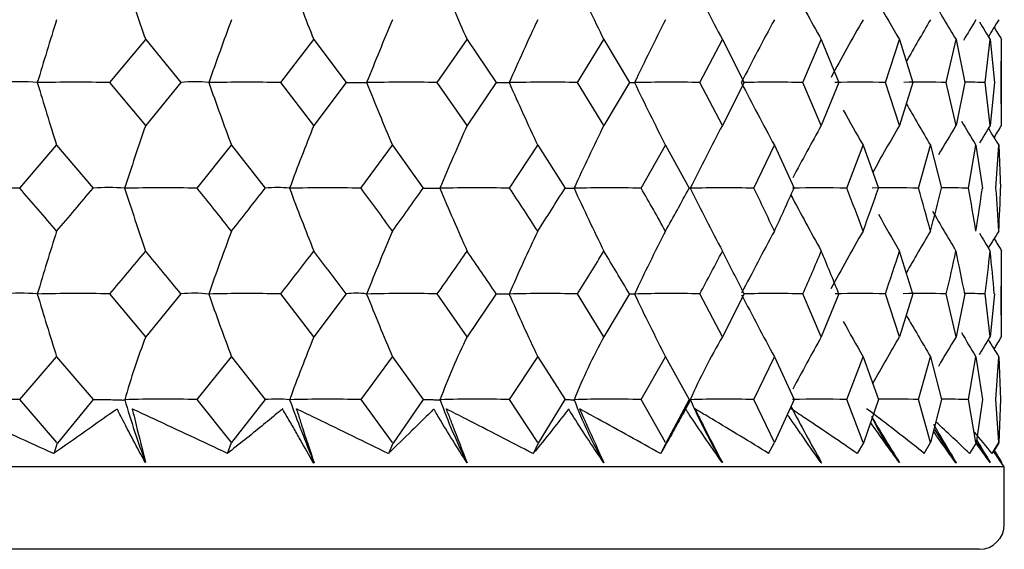
# Model space of a CAD drawing. Units: millimetres. Extents: x -18 to 1285, y -35 to 1908.
# Drawn here: x 229 to 237, y 513 to 517 of the extents above; entities that cross this region are included whole.
import ezdxf

# ---------------------------------------------------------------- set-up
doc = ezdxf.new("R2010")
doc.units = ezdxf.units.MM
doc.layers.add('DV3_Standard', color=7, linetype='Continuous')
doc.layers.add('Standard', color=7, linetype='Continuous')

# ---------------------------------------------------------------- blocks, each defined once
blk = doc.blocks.new('SE2')
at = {"layer": 'DV3_Standard', "color": 7}
for p, q in [((229.8295, 516.9373), (230.1153, 517.28)), ((230.1153, 517.28), (230.3969, 516.9373)), ((231.1963, 516.9373), (231.46, 517.28)), ((231.46, 517.28), (231.7188, 516.9373)), ((232.4479, 516.9373), (232.6863, 517.28)), ((232.6863, 517.28), (232.9193, 516.9373)), ((233.5694, 516.9373), (233.7798, 517.28)), ((233.7798, 517.28), (233.9843, 516.9373)), ((234.5478, 516.9373), (234.7278, 517.28)), ((234.7278, 517.28), (234.9012, 516.9373)), ((235.3716, 516.9373), (235.519, 517.28)), ((235.519, 517.28), (235.6595, 516.9373)), ((236.0312, 516.9373), (236.1442, 517.28)), ((236.1442, 517.28), (236.2501, 516.9373)), ((236.5187, 516.9373), (236.5961, 517.28)), ((236.5961, 517.28), (236.6661, 516.9373)), ((236.8285, 516.9373), (236.8693, 517.28)), ((236.8693, 517.28), (236.9027, 516.9373)), ((236.957, 516.9373), (236.9608, 517.28)), ((236.9608, 516.5946), (236.9608, 517.28)), ((230.1153, 516.5946), (229.8295, 516.9373)), ((230.3969, 516.9373), (230.1153, 516.5946)), ((231.46, 516.5946), (231.1963, 516.9373)), ((231.7188, 516.9373), (231.46, 516.5946)), ((232.6863, 516.5946), (232.4479, 516.9373)), ((232.9193, 516.9373), (232.6863, 516.5946)), ((233.7798, 516.5946), (233.5694, 516.9373)), ((233.9843, 516.9373), (233.7798, 516.5946)), ((234.7278, 516.5946), (234.5478, 516.9373)), ((234.9012, 516.9373), (234.7278, 516.5946)), ((235.519, 516.5946), (235.3716, 516.9373)), ((235.6595, 516.9373), (235.519, 516.5946)), ((236.1442, 516.5946), (236.0312, 516.9373)), ((236.2501, 516.9373), (236.1442, 516.5946)), ((236.5961, 516.5946), (236.5187, 516.9373)), ((236.6661, 516.9373), (236.5961, 516.5946)), ((236.8693, 516.5946), (236.8285, 516.9373)), ((236.9027, 516.9373), (236.8693, 516.5946)), ((236.9608, 516.5946), (236.957, 516.9373)), ((229.1078, 516.0926), (229.4034, 516.4353)), ((229.4034, 516.4353), (229.6952, 516.0926)), ((230.5263, 516.0926), (230.8015, 516.4353)), ((230.8015, 516.4353), (231.0721, 516.0926)), ((231.8374, 516.0926), (232.0889, 516.4353)), ((232.0889, 516.4353), (232.3352, 516.0926)), ((233.0257, 516.0926), (233.2505, 516.4353)), ((233.2505, 516.4353), (233.4696, 516.0926)), ((234.0772, 516.0926), (234.2727, 516.4353)), ((234.2727, 516.4353), (234.462, 516.0926)), ((234.9797, 516.0926), (235.1436, 516.4353)), ((235.1436, 516.4353), (235.3008, 516.0926)), ((235.7224, 516.0926), (235.8528, 516.4353)), ((235.8528, 516.4353), (235.9762, 516.0926)), ((236.2968, 516.0926), (236.3922, 516.4353)), ((236.3922, 516.4353), (236.4802, 516.0926)), ((236.6961, 516.0926), (236.7553, 516.4353)), ((236.7553, 516.4353), (236.807, 516.0926)), ((236.9156, 516.0926), (236.9379, 516.4353)), ((236.9379, 516.4353), (236.9527, 516.0926)), ((236.9608, 514.9051), (236.9608, 515.5905)), ((230.1153, 514.9051), (229.8295, 515.2477)), ((230.3969, 515.2477), (230.1153, 514.9051)), ((231.46, 514.9051), (231.1964, 515.2477)), ((231.7188, 515.2477), (231.46, 514.9051)), ((232.6863, 514.9051), (232.4479, 515.2477)), ((232.9193, 515.2477), (232.6863, 514.9051)), ((233.7798, 514.9051), (233.5694, 515.2477)), ((233.9843, 515.2477), (233.7798, 514.9051)), ((234.7278, 514.9051), (234.5478, 515.2477)), ((234.9012, 515.2477), (234.7278, 514.9051)), ((235.519, 514.9051), (235.3716, 515.2477)), ((235.6595, 515.2477), (235.519, 514.9051)), ((236.1442, 514.9051), (236.0312, 515.2477)), ((236.25, 515.2477), (236.1442, 514.9051)), ((236.5961, 514.9051), (236.5187, 515.2477)), ((236.6661, 515.2477), (236.5961, 514.9051)), ((236.8693, 514.9051), (236.8285, 515.2477)), ((236.9027, 515.2477), (236.8693, 514.9051)), ((236.9608, 514.9051), (236.957, 515.2477)), ((229.1078, 514.4029), (229.4034, 514.7456)), ((229.4034, 514.7456), (229.6951, 514.4029)), ((230.5264, 514.4029), (230.8015, 514.7456)), ((230.8015, 514.7456), (231.0721, 514.4029)), ((231.8375, 514.4029), (232.0889, 514.7456)), ((232.0889, 514.7456), (232.3351, 514.4029)), ((233.0258, 514.4029), (233.2505, 514.7456)), ((233.2505, 514.7456), (233.4695, 514.4029)), ((234.0773, 514.4029), (234.2727, 514.7456)), ((234.2727, 514.7456), (234.4619, 514.4029)), ((234.9797, 514.4029), (235.1436, 514.7456)), ((235.1436, 514.7456), (235.3008, 514.4029)), ((235.7225, 514.4029), (235.8528, 514.7456)), ((235.8528, 514.7456), (235.9762, 514.4029)), ((236.2969, 514.4029), (236.3922, 514.7456)), ((236.3922, 514.7456), (236.4802, 514.4029)), ((236.6961, 514.4029), (236.7553, 514.7456)), ((236.7553, 514.7456), (236.807, 514.4029)), ((236.9156, 514.4029), (236.9379, 514.7456)), ((236.9379, 514.7456), (236.9527, 514.4029)), ((229.4047, 514.0587), (229.1078, 514.4029)), ((229.6942, 514.404), (229.4094, 514.0536)), ((230.8015, 514.0602), (230.5264, 514.4029)), ((231.0721, 514.4029), (230.8015, 514.0602)), ((232.09, 514.0587), (231.8375, 514.4029)), ((232.3343, 514.404), (232.0939, 514.0536)), ((233.2515, 514.0587), (233.0258, 514.4029)), ((233.4688, 514.404), (233.255, 514.0536)), ((234.2736, 514.0587), (234.0773, 514.4029)), ((234.4613, 514.404), (234.2766, 514.0536)), ((234.4201, 514.3001), (234.4724, 514.3992)), ((235.1436, 514.0602), (234.9797, 514.4029)), ((235.3008, 514.4029), (235.1436, 514.0602)), ((235.8534, 514.0587), (235.7225, 514.4029)), ((235.9758, 514.404), (235.8554, 514.0536)), ((236.3922, 514.0602), (236.2969, 514.4029)), ((236.4802, 514.4029), (236.3922, 514.0602)), ((236.7553, 514.0602), (236.6961, 514.4029)), ((236.8069, 514.404), (236.7564, 514.0536)), ((236.9379, 514.0602), (236.9156, 514.4029)), ((236.9527, 514.4029), (236.9379, 514.0602)), ((230.7694, 513.9726), (230.8015, 514.0602)), ((235.0968, 513.9726), (235.1436, 514.0602)), ((236.3411, 513.9726), (236.3922, 514.0602)), ((236.885, 513.9726), (236.9379, 514.0602)), ((229.3837, 513.9708), (229.4107, 514.0583)), ((232.0596, 513.9708), (232.0958, 514.0583)), ((233.217, 513.9708), (233.2571, 514.0583)), ((234.2353, 513.9708), (234.279, 514.0583)), ((235.809, 513.9708), (235.8581, 514.0583)), ((236.7072, 513.9708), (236.7593, 514.0584)), ((236.9032, 513.9965), (236.9405, 514.0584)), ((236.9824, 513.8651), (236.9396, 513.9268)), ((236.9824, 513.8651), (205.7391, 513.8651)), ((231.4566, 513.8963), (231.46, 513.9008)), ((231.4566, 513.8963), (231.4634, 513.8963)), ((231.46, 513.9008), (231.4634, 513.8963)), ((235.5171, 513.8963), (235.519, 513.9008)), ((235.5171, 513.8963), (235.5208, 513.8963)), ((235.519, 513.9008), (235.5208, 513.8963)), ((236.5951, 513.8963), (236.5961, 513.9008)), ((236.5951, 513.8963), (236.597, 513.8963)), ((236.5961, 513.9008), (236.597, 513.8963)), ((236.9608, 513.8963), (236.9608, 513.9008)), ((236.9608, 513.9008), (236.9608, 513.8963)), ((236.9608, 513.8963), (236.9608, 513.9008)), ((236.9824, 513.4061), (236.9824, 513.8651)), ((236.7824, 513.2061), (205.9391, 513.2061))]:
    blk.add_line(p, q, dxfattribs=at)
for centre, radius, start, end in [((255.5587, 526.1005), 26.9289, 197.99474, 199.11981), ((254.2186, 526.3821), 24.5113, 200.54172, 201.7983), ((253.6303, 526.6739), 22.9542, 202.79308, 204.15726), ((253.4651, 526.9623), 21.9376, 204.74012, 206.19027), ((253.5292, 527.2338), 21.2737, 206.38018, 207.89733), ((253.7004, 527.4756), 20.845, 207.88262, 209.28235), ((253.8995, 527.6766), 20.5752, 209.4078, 210.35101), ((254.0741, 527.8273), 20.4138, 210.06968, 211.10922), ((266.1723, 505.8647), 38.5478, 162.526, 163.30817), ((263.1193, 505.4971), 34.4537, 159.71921, 160.60848), ((261.4576, 505.1067), 31.8531, 157.22101, 158.19888), ((260.5983, 504.7116), 30.1645, 155.04236, 156.09179), ((260.2092, 504.3304), 29.0611, 153.18659, 154.29246), ((260.0888, 503.9809), 28.3443, 151.65195, 152.80116), ((260.1085, 503.6793), 27.8869, 150.43388, 151.51974), ((260.1842, 503.4399), 27.6052, 149.52678, 150.32982), ((260.2616, 503.2738), 27.4448, 148.92541, 149.33088), ((254.191, 527.9206), 20.3289, 211.09507, 211.56197), ((260.308, 503.1887), 27.3724, 148.62579, 148.95944), ((229.1047, 515.5635), 1.3805, 84.00858, 95.64194), ((229.5618, 501.5601), 15.3795, 89.00255, 91.16587), ((270.3746, 529.3462), 42.9573, 196.79121, 197.49078), ((230.5051, 516.0678), 0.8763, 82.46534, 97.09646), ((230.9306, 501.8028), 15.1368, 88.9941, 91.17559), ((266.8244, 529.7604), 38.4084, 199.50459, 200.29975), ((232.1872, 502.3936), 14.5461, 88.97337, 91.19966), ((264.8351, 530.2004), 35.5217, 201.92554, 202.79972), ((233.317, 503.3048), 13.6349, 88.93907, 91.23957), ((263.7526, 530.6455), 33.6498, 204.04183, 204.97976), ((234.3065, 504.4938), 12.4459, 88.88892, 91.29797), ((263.2088, 531.0751), 32.4287, 205.84844, 206.8366), ((262.9804, 531.4691), 31.637, 207.34534, 208.37203), ((235.1442, 505.905), 11.0347, 88.81927, 91.30864), ((235.8204, 507.4724), 9.4673, 88.72436, 91.16802), ((236.327, 509.1228), 7.8169, 88.59495, 91.08481), ((236.6582, 510.779), 6.1608, 88.41565, 89.92587), ((262.9513, 532.0787), 30.8237, 209.7792, 210.49818), ((262.9254, 531.8089), 31.1332, 208.99597, 209.59069), ((253.061, 508.6388), 24.2858, 160.87748, 162.12869), ((251.9766, 508.3879), 22.097, 158.19844, 159.5963), ((251.5599, 508.1279), 20.6857, 155.83897, 157.35693), ((251.513, 507.8709), 19.7628, 153.80548, 155.4195), ((251.6594, 507.629), 19.1589, 152.09799, 153.78697), ((251.888, 507.4135), 18.768, 150.71263, 152.16711), ((252.1262, 507.2344), 18.5213, 149.64369, 150.98011), ((252.3261, 507.1001), 18.3733, 148.88528, 149.74233), ((262.9982, 532.2659), 30.6479, 210.6788, 211.0998), ((252.4573, 507.017), 18.2952, 148.43241, 148.95215), ((263.0301, 532.3617), 30.5688, 211.101, 211.39954), ((228.8374, 503.2276), 12.8678, 88.79613, 91.37993), ((175.4572, 469.5095), 71.0518, 40.601724, 40.966729), ((178.3801, 559.4848), 67.2022, 319.398241, 319.782001), ((229.8164, 514.7608), 1.3372, 84.3938, 95.20056), ((230.2564, 503.2713), 12.8241, 88.79402, 91.38233), ((255.5521, 524.4083), 26.9219, 197.99405, 199.11924), ((187.6271, 481.3667), 55.1926, 38.53302, 38.9893), ((189.7426, 548.4483), 52.4883, 321.46694, 321.94363), ((231.1654, 515.3074), 0.7907, 82.69723, 96.77564), ((231.5711, 503.6133), 12.4821, 88.77755, 91.4012), ((254.2127, 524.6898), 24.5047, 200.54095, 201.79766), ((196.6486, 490.0109), 43.8008, 35.98949, 36.54554), ((198.2511, 540.325), 41.8202, 324.01048, 324.58869), ((232.7662, 504.2376), 11.8578, 88.74572, 91.43767), ((253.6248, 524.9815), 22.948, 202.79224, 204.15657), ((203.5855, 496.5378), 35.3428, 32.92839, 33.59285), ((204.8287, 534.1567), 33.8617, 327.07158, 327.75983), ((233.8275, 505.115), 10.9804, 88.6965, 91.49406), ((253.4599, 525.2698), 21.9316, 204.73923, 206.18954), ((209.0079, 501.566), 28.974, 29.31019, 30.09044), ((209.9783, 529.3889), 27.8612, 330.68979, 331.49493), ((234.7426, 506.2044), 9.891, 88.6265, 91.57427), ((253.5241, 525.5412), 21.2678, 206.37925, 207.89658), ((213.2424, 505.4869), 24.1866, 25.10777, 26.00773), ((213.9912, 525.6618), 23.3596, 334.89224, 335.81713), ((253.6955, 525.783), 20.8392, 207.88169, 209.28156), ((235.5008, 507.4551), 8.6403, 88.53036, 91.41419), ((216.4843, 508.5778), 20.6538, 20.31934, 21.33659), ((217.043, 522.715), 20.058, 339.68071, 340.72123), ((236.0933, 508.8084), 7.287, 88.39958, 91.32283), ((218.8535, 511.0557), 18.156, 14.98378, 16.10642), ((219.2413, 520.3401), 17.7545, 345.01632, 346.1583), ((236.5131, 510.201), 5.8944, 88.22037, 90.31458), ((220.4231, 513.1064), 16.5448, 9.1939, 10.39837), ((220.6517, 518.3562), 16.3132, 350.80625, 352.02365), ((221.2355, 514.8993), 15.7254, 3.10039, 4.35178), ((221.3111, 516.5962), 15.6497, 356.89979, 358.15575), ((253.8946, 525.9839), 20.5694, 209.4069, 210.35021), ((254.0693, 526.1345), 20.4081, 210.06874, 211.10841), ((254.0064, 507.9129), 25.821, 162.33142, 163.49908), ((252.4067, 507.671), 23.0662, 159.49763, 160.8259), ((251.705, 507.414), 21.3138, 156.97695, 158.43835), ((251.5012, 507.1539), 20.1736, 154.78004, 156.3492), ((251.5682, 506.903), 19.4267, 152.90978, 154.56409), ((251.7669, 506.6729), 18.94, 151.36394, 153.06265), ((252.0076, 506.4745), 18.6282, 150.13751, 151.76272), ((252.2315, 506.3169), 18.4354, 149.22451, 150.42516), ((254.1863, 526.2278), 20.3231, 211.09286, 211.56115), ((252.4897, 506.1515), 18.2753, 148.31793, 148.81821), ((182.0554, 555.3747), 62.3902, 319.972093, 320.381899), ((184.4508, 477.7892), 59.2805, 39.189391, 39.61809), ((192.4592, 545.3198), 49.0397, 322.17741, 322.68262), ((194.2454, 487.2227), 46.7938, 36.79153, 37.31737), ((200.3384, 537.8397), 39.2609, 324.87014, 325.47943), ((201.7156, 494.2885), 37.5893, 33.88887, 34.52054), ((206.4617, 532.1255), 31.9326, 328.09276, 328.81435), ((207.5389, 499.7074), 30.6735, 30.44018, 31.18559), ((211.2567, 527.6933), 26.4078, 331.88222, 332.72206), ((212.0967, 503.9208), 25.4626, 26.41349, 27.27785), ((214.9744, 524.2187), 22.2829, 336.25959, 337.21882), ((215.6152, 507.2314), 21.5878, 21.79795, 22.78105), ((217.7671, 521.4596), 19.2915, 341.21617, 342.28798), ((218.2321, 509.8699), 18.8034, 16.61881, 17.71183), ((219.7286, 519.2173), 17.253, 346.69814, 347.86495), ((220.0319, 512.0289), 16.9428, 10.95185, 12.1348), ((220.915, 517.3159), 16.0474, 352.59529, 353.82763), ((221.0647, 513.8813), 15.8967, 4.93097, 6.17208), ((221.3568, 515.5905), 15.604, 358.7413, 359.99985), ((229.1036, 513.6028), 1.6505, 84.95308, 94.67928), ((229.559, 502.4059), 12.8447, 88.79334, 91.38383), ((256.6785, 523.4316), 28.6248, 196.6147, 197.66471), ((230.5043, 514.2049), 1.0483, 83.65907, 95.87994), ((230.9279, 502.5993), 12.6512, 88.78409, 91.39442), ((254.7623, 523.7031), 25.5804, 199.30365, 200.49776), ((231.7977, 514.6886), 0.5647, 81.34181, 98.03048), ((232.1846, 503.0839), 12.1667, 88.76004, 91.42198), ((253.852, 523.9914), 23.6456, 201.7043, 203.01774), ((233.3144, 503.8369), 11.4136, 88.71972, 91.4682), ((253.506, 524.2831), 22.3886, 203.8041, 205.21402), ((234.3041, 504.8232), 10.4274, 88.66046, 91.53614), ((253.4744, 524.5646), 21.5666, 205.59765, 207.08373), ((253.6042, 524.8228), 21.032, 207.10277, 208.62911), ((235.142, 505.9966), 9.2539, 88.57797, 91.52163), ((235.8183, 507.3023), 7.9483, 88.46549, 91.36475), ((236.3252, 508.6792), 6.5714, 88.31222, 91.31357), ((236.6566, 510.063), 5.1876, 88.10022, 89.88743), ((253.7974, 525.0455), 20.6905, 208.95997, 209.85517), ((253.9894, 525.2223), 20.4799, 209.68592, 210.76789), ((254.1384, 525.345), 20.3598, 210.74027, 211.37284), ((235.8402, 512.7182), 6.1283, 159.09367, 164.05314), ((251.9758, 506.6986), 22.0962, 158.19839, 159.59656), ((237.5375, 512.509), 5.4106, 153.71451, 159.51962), ((238.3836, 512.4131), 5.235, 151.5738, 157.66904), ((239.1606, 512.3243), 5.1293, 149.79292, 156.10387), ((251.8874, 505.7242), 18.7673, 150.71256, 152.16778), ((252.3255, 505.4109), 18.3726, 148.88521, 149.74226), ((254.2189, 525.4078), 20.3055, 211.22405, 211.6742), ((228.8367, 501.5865), 12.8193, 88.78786, 91.3819), ((230.2533, 504.3884), 10.0182, 88.43798, 91.74663), ((237.1386, 516.5031), 7.4912, 196.28979, 200.34069), ((231.1643, 513.3594), 1.0475, 84.43742, 95.0543), ((231.5704, 501.9703), 12.4355, 88.7692, 91.40315), ((254.2204, 523.0037), 24.5132, 200.54224, 201.79869), ((232.7627, 505.2242), 9.1825, 88.35799, 91.82945), ((236.6786, 515.9051), 4.469, 199.65607, 206.69911), ((233.8239, 505.9426), 8.4641, 88.28467, 91.90907), ((236.6352, 515.5462), 3.2975, 200.30614, 210.00575), ((234.7391, 506.8225), 7.5842, 88.18199, 92.0214), ((238.3843, 516.0689), 4.2522, 203.08167, 210.68146), ((235.5002, 505.797), 8.6088, 88.52046, 91.40305), ((236.0901, 508.8913), 5.5155, 87.85143, 91.19287), ((236.5125, 508.5325), 5.8732, 88.2085, 90.31058), ((253.7019, 524.0974), 20.8469, 207.88329, 209.28283), ((237.9525, 515.2445), 2.2541, 205.62618, 216.64083), ((254.0755, 524.4491), 20.4156, 210.11218, 211.10973), ((236.7824, 513.4061), 0.2, 270, 0)]:
    blk.add_arc(centre, radius, start, end, dxfattribs=at)
for points in [[(236.901, 517.3786), (236.9209, 517.3458), (236.9409, 517.3129), (236.9608, 517.28)], [(236.9011, 516.496), (236.9209, 516.5289), (236.9408, 516.5618), (236.9608, 516.5946)], [(236.9011, 515.6888), (236.921, 515.656), (236.9409, 515.6233), (236.9608, 515.5905)], [(236.7839, 514.7628), (236.8123, 514.8103), (236.8408, 514.8577), (236.8693, 514.9051)], [(236.9011, 514.8064), (236.9209, 514.8393), (236.9408, 514.8722), (236.9608, 514.9051)], [(236.1437, 513.8993), (236.0651, 514.0055), (235.9885, 514.1128), (235.9126, 514.2204)], [(236.703, 513.9726), (236.6166, 514.0564), (236.5273, 514.1401), (236.4351, 514.2239)], [(236.425, 514.1625), (236.4821, 514.0739), (236.5396, 513.9851), (236.597, 513.8963)], [(236.885, 513.9726), (236.8393, 514.0291), (236.7922, 514.0855), (236.7438, 514.142)], [(236.7576, 514.0629), (236.7946, 514.0081), (236.8318, 513.9535), (236.869, 513.8993)], [(236.869, 513.8993), (236.8314, 513.951), (236.794, 514.0029), (236.7568, 514.055)], [(236.9608, 513.8963), (236.9391, 513.9276), (236.9173, 513.9589), (236.8956, 513.9902)], [(236.9029, 513.9963), (236.9222, 513.9644), (236.9415, 513.9326), (236.9608, 513.9008)]]:
    blk.add_open_spline(points, degree=3, dxfattribs=at)
for points, knots in [([(231.7188, 516.9373), (231.7325, 516.9374), (231.7461, 516.9374), (231.7596, 516.9374), (231.7756, 516.9373), (231.7914, 516.9372), (231.807, 516.9371), (231.8264, 516.9369), (231.8462, 516.9373), (231.8647, 516.9375), (231.869, 516.9376), (231.8727, 516.9369), (231.8776, 516.9377), (231.8786, 516.9379), (231.8794, 516.9379), (231.8801, 516.9375), (231.8806, 516.9372), (231.881, 516.9366), (231.8815, 516.9365), (231.8816, 516.9364), (231.8818, 516.9364), (231.882, 516.9365), (231.8821, 516.9365), (231.8823, 516.9365), (231.8825, 516.9365), (231.8826, 516.9365), (231.8826, 516.9365), (231.8827, 516.9365)], [0, 0, 0, 0, 0.240536, 0.240536, 0.240536, 0.527776, 0.527776, 0.527776, 0.886545, 0.886545, 0.886545, 0.969008, 0.969008, 0.969008, 0.9842, 0.9842, 0.9842, 0.994713, 0.994713, 0.994713, 0.997884, 0.997884, 0.997884, 0.999599, 0.999599, 0.999599, 1, 1, 1, 1]), ([(232.9193, 516.9373), (232.9281, 516.9374), (232.9368, 516.9374), (232.9454, 516.9374), (232.9555, 516.9373), (232.9655, 516.9372), (232.9752, 516.9371), (232.9873, 516.9369), (232.9998, 516.9373), (233.011, 516.9375), (233.0135, 516.9376), (233.0156, 516.9369), (233.0188, 516.9377), (233.0194, 516.9379), (233.02, 516.9379), (233.0204, 516.9375), (233.0206, 516.9372), (233.0209, 516.9366), (233.0211, 516.9365), (233.0211, 516.9364), (233.0212, 516.9364), (233.0214, 516.9365), (233.0215, 516.9365), (233.0217, 516.9365), (233.0218, 516.9365), (233.0219, 516.9365), (233.0219, 516.9365), (233.022, 516.9365)], [0, 0, 0, 0, 0.240536, 0.240536, 0.240536, 0.527776, 0.527776, 0.527776, 0.886545, 0.886545, 0.886545, 0.969008, 0.969008, 0.969008, 0.9842, 0.9842, 0.9842, 0.994713, 0.994713, 0.994713, 0.997884, 0.997884, 0.997884, 0.999599, 0.999599, 0.999599, 1, 1, 1, 1]), ([(233.9843, 516.9373), (233.9881, 516.9374), (233.9918, 516.9374), (233.9953, 516.9374), (233.9995, 516.9373), (234.0035, 516.9372), (234.0072, 516.9371), (234.0119, 516.9369), (234.0169, 516.9373), (234.0206, 516.9375), (234.0215, 516.9376), (234.0217, 516.9369), (234.0233, 516.9377), (234.0236, 516.9379), (234.0238, 516.9379), (234.0239, 516.9375), (234.024, 516.9372), (234.024, 516.9366), (234.024, 516.9365), (234.024, 516.9364), (234.024, 516.9364), (234.0241, 516.9365), (234.0242, 516.9365), (234.0243, 516.9365), (234.0244, 516.9365), (234.0245, 516.9365), (234.0245, 516.9365), (234.0246, 516.9365)], [0, 0, 0, 0, 0.240536, 0.240536, 0.240536, 0.527776, 0.527776, 0.527776, 0.886545, 0.886545, 0.886545, 0.969008, 0.969008, 0.969008, 0.9842, 0.9842, 0.9842, 0.994713, 0.994713, 0.994713, 0.997884, 0.997884, 0.997884, 0.999599, 0.999599, 0.999599, 1, 1, 1, 1]), ([(232.3352, 516.0926), (232.3705, 516.0926), (232.404, 516.0917), (232.4368, 516.0922), (232.4448, 516.0923), (232.4528, 516.0928), (232.4604, 516.0925), (232.4622, 516.0924), (232.4648, 516.0937), (232.4664, 516.0927), (232.4669, 516.0925), (232.4672, 516.0918), (232.4676, 516.0917), (232.4677, 516.0916), (232.4678, 516.0916), (232.468, 516.0916), (232.4681, 516.0916), (232.4683, 516.0917), (232.4685, 516.0917), (232.4686, 516.0917), (232.4686, 516.0917), (232.4687, 516.0917)], [0, 0, 0, 0, 0.752673, 0.752673, 0.752673, 0.938184, 0.938184, 0.938184, 0.983393, 0.983393, 0.983393, 0.994614, 0.994614, 0.994614, 0.997832, 0.997832, 0.997832, 0.999599, 0.999599, 0.999599, 1, 1, 1, 1]), ([(233.4696, 516.0926), (233.4894, 516.0926), (233.5074, 516.0917), (233.5246, 516.0922), (233.5288, 516.0923), (233.5329, 516.0928), (233.5367, 516.0925), (233.5376, 516.0924), (233.5392, 516.0937), (233.54, 516.0927), (233.5402, 516.0925), (233.5403, 516.0918), (233.5404, 516.0917), (233.5404, 516.0916), (233.5405, 516.0916), (233.5406, 516.0916), (233.5407, 516.0916), (233.5408, 516.0917), (233.541, 516.0917), (233.5411, 516.0917), (233.5411, 516.0917), (233.5412, 516.0917)], [0, 0, 0, 0, 0.752673, 0.752673, 0.752673, 0.938184, 0.938184, 0.938184, 0.983393, 0.983393, 0.983393, 0.994614, 0.994614, 0.994614, 0.997832, 0.997832, 0.997832, 0.999599, 0.999599, 0.999599, 1, 1, 1, 1]), ([(234.462, 516.0926), (234.4661, 516.0926), (234.4683, 516.0917), (234.4698, 516.0922), (234.4702, 516.0923), (234.4704, 516.0928), (234.4702, 516.0925), (234.4702, 516.0924), (234.4709, 516.0937), (234.4707, 516.0927), (234.4707, 516.0925), (234.4706, 516.0918), (234.4704, 516.0917), (234.4704, 516.0916), (234.4704, 516.0916), (234.4705, 516.0916), (234.4705, 516.0916), (234.4706, 516.0917), (234.4708, 516.0917), (234.4708, 516.0917), (234.4708, 516.0917), (234.4709, 516.0917)], [0, 0, 0, 0, 0.752673, 0.752673, 0.752673, 0.938184, 0.938184, 0.938184, 0.983393, 0.983393, 0.983393, 0.994614, 0.994614, 0.994614, 0.997832, 0.997832, 0.997832, 0.999599, 0.999599, 0.999599, 1, 1, 1, 1]), ([(232.9193, 515.2477), (232.9469, 515.2478), (232.9727, 515.2469), (232.9977, 515.2474), (233.0039, 515.2475), (233.0099, 515.248), (233.0156, 515.2477), (233.0169, 515.2476), (233.0191, 515.2489), (233.0203, 515.2479), (233.0206, 515.2476), (233.0208, 515.247), (233.0211, 515.2468), (233.0211, 515.2468), (233.0212, 515.2468), (233.0214, 515.2468), (233.0215, 515.2468), (233.0216, 515.2468), (233.0218, 515.2468), (233.0219, 515.2468), (233.0219, 515.2468), (233.022, 515.2468)], [0, 0, 0, 0, 0.752716, 0.752716, 0.752716, 0.938194, 0.938194, 0.938194, 0.983396, 0.983396, 0.983396, 0.994615, 0.994615, 0.994615, 0.997832, 0.997832, 0.997832, 0.999599, 0.999599, 0.999599, 1, 1, 1, 1]), ([(233.9843, 515.2477), (233.9963, 515.2478), (234.0064, 515.2469), (234.0157, 515.2474), (234.018, 515.2475), (234.0202, 515.248), (234.022, 515.2477), (234.0224, 515.2476), (234.0236, 515.2489), (234.0239, 515.2479), (234.0239, 515.2476), (234.024, 515.247), (234.024, 515.2468), (234.024, 515.2468), (234.024, 515.2468), (234.0241, 515.2468), (234.0242, 515.2468), (234.0243, 515.2468), (234.0244, 515.2468), (234.0245, 515.2468), (234.0245, 515.2468), (234.0245, 515.2468)], [0, 0, 0, 0, 0.752716, 0.752716, 0.752716, 0.938194, 0.938194, 0.938194, 0.983396, 0.983396, 0.983396, 0.994615, 0.994615, 0.994615, 0.997832, 0.997832, 0.997832, 0.999599, 0.999599, 0.999599, 1, 1, 1, 1]), ([(235.9306, 514.5294), (235.9311, 514.5303), (235.9316, 514.5312), (235.9321, 514.5321), (236.0022, 514.6568), (236.0729, 514.7811), (236.1442, 514.9051)], [0, 0, 0, 0, 0.007059, 0.007059, 0.007059, 1, 1, 1, 1]), ([(229.6951, 514.4029), (229.7373, 514.4044), (229.7797, 514.404), (229.8217, 514.403), (229.8415, 514.4025), (229.8615, 514.4015), (229.8814, 514.4008), (229.8918, 514.4005), (229.9021, 514.4007), (229.9124, 514.4006), (229.9179, 514.4006), (229.9235, 514.4), (229.9289, 514.3992), (229.9316, 514.3989), (229.9341, 514.3988), (229.9365, 514.3994), (229.9389, 514.3999), (229.9416, 514.4018), (229.9444, 514.4007), (229.9448, 514.4006), (229.9453, 514.4003), (229.9458, 514.3999), (229.9462, 514.3996), (229.9466, 514.3992), (229.9482, 514.4018)], [0, 0, 0, 0, 0.49946, 0.49946, 0.49946, 0.735962, 0.735962, 0.735962, 0.860389, 0.860389, 0.860389, 0.925505, 0.925505, 0.925505, 0.958195, 0.958195, 0.958195, 0.990731, 0.990731, 0.990731, 0.99575, 0.99575, 0.99575, 1, 1, 1, 1]), ([(232.3351, 514.4029), (232.3577, 514.4044), (232.3806, 514.404), (232.4029, 514.403), (232.4135, 514.4025), (232.4242, 514.4015), (232.4348, 514.4008), (232.4404, 514.4005), (232.4458, 514.4007), (232.4513, 514.4006), (232.4541, 514.4006), (232.4572, 514.4), (232.4601, 514.3992), (232.4615, 514.3989), (232.4627, 514.3988), (232.4638, 514.3994), (232.4649, 514.3999), (232.4663, 514.4018), (232.4678, 514.4007), (232.4681, 514.4006), (232.4683, 514.4003), (232.4686, 514.3999), (232.4689, 514.3996), (232.4692, 514.3992), (232.47, 514.4018)], [0, 0, 0, 0, 0.49946, 0.49946, 0.49946, 0.735962, 0.735962, 0.735962, 0.860389, 0.860389, 0.860389, 0.925505, 0.925505, 0.925505, 0.958195, 0.958195, 0.958195, 0.990731, 0.990731, 0.990731, 0.99575, 0.99575, 0.99575, 1, 1, 1, 1]), ([(233.4695, 514.4029), (233.4819, 514.4044), (233.4945, 514.404), (233.5066, 514.403), (233.5124, 514.4025), (233.5182, 514.4015), (233.524, 514.4008), (233.527, 514.4005), (233.5298, 514.4007), (233.5327, 514.4006), (233.5342, 514.4006), (233.536, 514.4), (233.5375, 514.3992), (233.5383, 514.3989), (233.5388, 514.3988), (233.5393, 514.3994), (233.5397, 514.3999), (233.5404, 514.4018), (233.5413, 514.4007), (233.5414, 514.4006), (233.5416, 514.4003), (233.5418, 514.3999), (233.542, 514.3996), (233.5422, 514.3992), (233.5426, 514.4018)], [0, 0, 0, 0, 0.49946, 0.49946, 0.49946, 0.735971, 0.735971, 0.735971, 0.860398, 0.860398, 0.860398, 0.925512, 0.925512, 0.925512, 0.958202, 0.958202, 0.958202, 0.990737, 0.990737, 0.990737, 0.995755, 0.995755, 0.995755, 1, 1, 1, 1]), ([(234.4619, 514.4029), (234.4639, 514.4044), (234.4662, 514.404), (234.4679, 514.403), (234.4687, 514.4025), (234.4697, 514.4015), (234.4705, 514.4008), (234.4709, 514.4005), (234.4712, 514.4007), (234.4715, 514.4006), (234.4717, 514.4006), (234.472, 514.4), (234.4722, 514.3992), (234.4723, 514.3991), (234.4723, 514.399), (234.4722, 514.399)], [0, 0, 0, 0, 0.532258, 0.532258, 0.532258, 0.784301, 0.784301, 0.784301, 0.916899, 0.916899, 0.916899, 0.986289, 0.986289, 0.986289, 1, 1, 1, 1]), ([(229.3787, 513.9712), (229.1762, 514.0637), (228.9731, 514.156), (228.7693, 514.2482), (228.7118, 514.2742), (228.6541, 514.2999), (228.5966, 514.3262), (228.5959, 514.3265), (228.5951, 514.3268), (228.5944, 514.3272), (228.5937, 514.3275), (228.5931, 514.3277), (228.5924, 514.328), (228.5921, 514.3281), (228.5918, 514.3282), (228.5915, 514.3282), (228.5913, 514.3282), (228.5912, 514.3282), (228.5911, 514.3281), (228.5911, 514.3281), (228.591, 514.3281), (228.5909, 514.328), (228.5909, 514.328), (228.5908, 514.3279), (228.5908, 514.3279), (228.5908, 514.3278), (228.5907, 514.3277), (228.5907, 514.3276), (228.5907, 514.3273), (228.5908, 514.327), (228.5909, 514.3268), (228.5912, 514.3256), (228.5919, 514.3244), (228.5925, 514.3233), (228.5934, 514.3212), (228.5941, 514.319), (228.5942, 514.3169), (228.5948, 514.3092), (228.5959, 514.3014), (228.5976, 514.2935), (228.6045, 514.262), (228.6082, 514.2308), (228.6138, 514.1994), (228.6317, 514.0986), (228.6519, 513.9974), (228.6719, 513.8963)], [0, 0, 0, 0, 0.483243, 0.483243, 0.483243, 0.619492, 0.619492, 0.619492, 0.621226, 0.621226, 0.621226, 0.622742, 0.622742, 0.622742, 0.62351, 0.62351, 0.62351, 0.623766, 0.623766, 0.623766, 0.623977, 0.623977, 0.623977, 0.624188, 0.624188, 0.624188, 0.624483, 0.624483, 0.624483, 0.625187, 0.625187, 0.625187, 0.628234, 0.628234, 0.628234, 0.633788, 0.633788, 0.633788, 0.654344, 0.654344, 0.654344, 0.736371, 0.736371, 0.736371, 1, 1, 1, 1]), ([(230.1146, 513.8991), (230.0463, 514.0184), (229.9829, 514.1391), (229.9217, 514.2601), (229.9141, 514.2752), (229.9036, 514.2901), (229.8982, 514.3054), (229.8968, 514.3092), (229.8959, 514.313), (229.8945, 514.3168), (229.8939, 514.3184), (229.8932, 514.32), (229.8922, 514.3215), (229.8919, 514.322), (229.8915, 514.3225), (229.8911, 514.323), (229.8906, 514.3235), (229.8901, 514.3239), (229.8896, 514.3242), (229.8891, 514.3245), (229.8886, 514.3247), (229.8881, 514.3249), (229.8875, 514.325), (229.887, 514.3251), (229.8865, 514.325), (229.8852, 514.325), (229.884, 514.3246), (229.8829, 514.3242), (229.8782, 514.3224), (229.8744, 514.3193), (229.8706, 514.3163), (229.8556, 514.3046), (229.84, 514.2934), (229.824, 514.2826), (229.7598, 514.2396), (229.6972, 514.1941), (229.6335, 514.1492), (229.5494, 514.0899), (229.4654, 514.0292), (229.3787, 513.9712)], [0, 0, 0, 0, 0.318659, 0.318659, 0.318659, 0.358497, 0.358497, 0.358497, 0.368338, 0.368338, 0.368338, 0.372473, 0.372473, 0.372473, 0.373831, 0.373831, 0.373831, 0.375217, 0.375217, 0.375217, 0.376395, 0.376395, 0.376395, 0.377746, 0.377746, 0.377746, 0.381109, 0.381109, 0.381109, 0.395994, 0.395994, 0.395994, 0.454809, 0.454809, 0.454809, 0.689951, 0.689951, 0.689951, 1, 1, 1, 1]), ([(230.7694, 513.9726), (230.5742, 514.0645), (230.3777, 514.1563), (230.1801, 514.2482), (230.1241, 514.2742), (230.068, 514.2999), (230.0119, 514.3262), (230.0112, 514.3265), (230.0105, 514.3268), (230.0098, 514.3272), (230.0091, 514.3275), (230.0085, 514.3277), (230.0079, 514.328), (230.0075, 514.3281), (230.0072, 514.3282), (230.0069, 514.3282), (230.0068, 514.3282), (230.0067, 514.3282), (230.0066, 514.3281), (230.0066, 514.3281), (230.0065, 514.3281), (230.0064, 514.328), (230.0064, 514.328), (230.0064, 514.3279), (230.0063, 514.3279), (230.0063, 514.3278), (230.0063, 514.3277), (230.0063, 514.3276), (230.0063, 514.3273), (230.0064, 514.327), (230.0065, 514.3268), (230.0069, 514.3256), (230.0077, 514.3244), (230.0083, 514.3233), (230.0094, 514.3212), (230.0101, 514.319), (230.0105, 514.3169), (230.0117, 514.3092), (230.0133, 514.3014), (230.0156, 514.2935), (230.0248, 514.262), (230.0309, 514.2308), (230.0388, 514.1994), (230.064, 514.099), (230.0914, 513.9983), (230.1146, 513.8991)], [0, 0, 0, 0, 0.482847, 0.482847, 0.482847, 0.619516, 0.619516, 0.619516, 0.621256, 0.621256, 0.621256, 0.622777, 0.622777, 0.622777, 0.623548, 0.623548, 0.623548, 0.623804, 0.623804, 0.623804, 0.624016, 0.624016, 0.624016, 0.624227, 0.624227, 0.624227, 0.624523, 0.624523, 0.624523, 0.62523, 0.62523, 0.62523, 0.628286, 0.628286, 0.628286, 0.633857, 0.633857, 0.633857, 0.654477, 0.654477, 0.654477, 0.736756, 0.736756, 0.736756, 1, 1, 1, 1]), ([(231.4566, 513.8963), (231.4216, 513.9589), (231.3863, 514.0215), (231.351, 514.084), (231.3328, 514.1162), (231.3147, 514.1483), (231.2963, 514.1804), (231.2779, 514.2125), (231.2586, 514.2445), (231.2401, 514.2765), (231.2308, 514.2926), (231.2178, 514.3087), (231.2128, 514.3247), (231.2126, 514.3252), (231.2125, 514.3258), (231.2123, 514.3263), (231.2122, 514.3266), (231.212, 514.3268), (231.2119, 514.3271), (231.2118, 514.3273), (231.2117, 514.3274), (231.2116, 514.3276), (231.2115, 514.3277), (231.2114, 514.3278), (231.2113, 514.3279), (231.2112, 514.3279), (231.2112, 514.328), (231.2111, 514.328), (231.211, 514.3281), (231.2109, 514.3281), (231.2108, 514.3281), (231.2107, 514.3282), (231.2106, 514.3282), (231.2105, 514.3282), (231.2103, 514.3282), (231.2101, 514.3281), (231.2099, 514.328), (231.2091, 514.3276), (231.2085, 514.327), (231.2079, 514.3265), (231.2073, 514.3259), (231.2066, 514.3254), (231.206, 514.3249), (231.2033, 514.3229), (231.2007, 514.3208), (231.1981, 514.3187), (231.1877, 514.3103), (231.1776, 514.3017), (231.1674, 514.2931), (231.1267, 514.2587), (231.0851, 514.2246), (231.0431, 514.1904), (230.954, 514.1178), (230.8627, 514.0452), (230.7694, 513.9726)], [0, 0, 0, 0, 0.166259, 0.166259, 0.166259, 0.251696, 0.251696, 0.251696, 0.337142, 0.337142, 0.337142, 0.379868, 0.379868, 0.379868, 0.381174, 0.381174, 0.381174, 0.381901, 0.381901, 0.381901, 0.382294, 0.382294, 0.382294, 0.38257, 0.38257, 0.38257, 0.38278, 0.38278, 0.38278, 0.382992, 0.382992, 0.382992, 0.383274, 0.383274, 0.383274, 0.383917, 0.383917, 0.383917, 0.386716, 0.386716, 0.386716, 0.389491, 0.389491, 0.389491, 0.400589, 0.400589, 0.400589, 0.444981, 0.444981, 0.444981, 0.622551, 0.622551, 0.622551, 1, 1, 1, 1]), ([(232.0553, 513.9712), (231.8673, 514.0637), (231.6781, 514.156), (231.4875, 514.2482), (231.4337, 514.2742), (231.3798, 514.2999), (231.3258, 514.3262), (231.3251, 514.3265), (231.3244, 514.3268), (231.3237, 514.3272), (231.3231, 514.3275), (231.3225, 514.3277), (231.3219, 514.328), (231.3216, 514.3281), (231.3213, 514.3282), (231.321, 514.3282), (231.3209, 514.3282), (231.3208, 514.3282), (231.3208, 514.3281), (231.3207, 514.3281), (231.3206, 514.3281), (231.3206, 514.328), (231.3206, 514.328), (231.3205, 514.3279), (231.3205, 514.3279), (231.3205, 514.3278), (231.3205, 514.3277), (231.3205, 514.3276), (231.3205, 514.3273), (231.3206, 514.327), (231.3208, 514.3268), (231.3213, 514.3256), (231.3221, 514.3244), (231.3227, 514.3233), (231.3239, 514.3212), (231.3248, 514.319), (231.3253, 514.3169), (231.3271, 514.3092), (231.3293, 514.3014), (231.3322, 514.2935), (231.3435, 514.262), (231.352, 514.2308), (231.3621, 514.1994), (231.3945, 514.0986), (231.4291, 513.9974), (231.4634, 513.8963)], [0, 0, 0, 0, 0.483243, 0.483243, 0.483243, 0.619492, 0.619492, 0.619492, 0.621226, 0.621226, 0.621226, 0.622742, 0.622742, 0.622742, 0.62351, 0.62351, 0.62351, 0.623766, 0.623766, 0.623766, 0.623977, 0.623977, 0.623977, 0.624188, 0.624188, 0.624188, 0.624483, 0.624483, 0.624483, 0.625187, 0.625187, 0.625187, 0.628234, 0.628234, 0.628234, 0.633788, 0.633788, 0.633788, 0.654344, 0.654344, 0.654344, 0.736371, 0.736371, 0.736371, 1, 1, 1, 1]), ([(232.6861, 513.8971), (232.6076, 514.0174), (232.5328, 514.1385), (232.46, 514.2599), (232.4508, 514.2751), (232.4394, 514.2901), (232.4321, 514.3053), (232.4303, 514.3092), (232.4289, 514.313), (232.427, 514.3168), (232.4262, 514.3184), (232.4254, 514.32), (232.4243, 514.3215), (232.4239, 514.322), (232.4235, 514.3225), (232.4231, 514.323), (232.4226, 514.3234), (232.4221, 514.3239), (232.4216, 514.3242), (232.4212, 514.3245), (232.4207, 514.3247), (232.4202, 514.3249), (232.4198, 514.325), (232.4193, 514.3251), (232.4189, 514.3251), (232.4178, 514.325), (232.4169, 514.3247), (232.4161, 514.3243), (232.4126, 514.3225), (232.4101, 514.3196), (232.4076, 514.3167), (232.3975, 514.3054), (232.3871, 514.2945), (232.376, 514.2842), (232.3317, 514.2429), (232.2892, 514.1989), (232.2452, 514.1557), (232.1829, 514.0943), (232.1205, 514.0315), (232.0553, 513.9712)], [0, 0, 0, 0, 0.319276, 0.319276, 0.319276, 0.359191, 0.359191, 0.359191, 0.369052, 0.369052, 0.369052, 0.373135, 0.373135, 0.373135, 0.374484, 0.374484, 0.374484, 0.37586, 0.37586, 0.37586, 0.37705, 0.37705, 0.37705, 0.378384, 0.378384, 0.378384, 0.381638, 0.381638, 0.381638, 0.395975, 0.395975, 0.395975, 0.452584, 0.452584, 0.452584, 0.678925, 0.678925, 0.678925, 1, 1, 1, 1]), ([(233.213, 513.9712), (233.0356, 514.0637), (232.8568, 514.156), (232.6761, 514.2482), (232.6252, 514.2742), (232.5741, 514.2999), (232.5228, 514.3262), (232.5222, 514.3265), (232.5215, 514.3268), (232.5209, 514.3272), (232.5203, 514.3275), (232.5197, 514.3277), (232.5192, 514.328), (232.5189, 514.3281), (232.5186, 514.3282), (232.5183, 514.3282), (232.5183, 514.3282), (232.5182, 514.3282), (232.5181, 514.3281), (232.5181, 514.3281), (232.518, 514.3281), (232.518, 514.328), (232.5179, 514.328), (232.5179, 514.3279), (232.5179, 514.3279), (232.5179, 514.3278), (232.5179, 514.3277), (232.5179, 514.3276), (232.518, 514.3273), (232.5181, 514.327), (232.5182, 514.3268), (232.5188, 514.3256), (232.5196, 514.3244), (232.5204, 514.3233), (232.5216, 514.3212), (232.5227, 514.319), (232.5233, 514.3169), (232.5257, 514.3092), (232.5285, 514.3014), (232.5318, 514.2935), (232.5451, 514.262), (232.5559, 514.2308), (232.5681, 514.1994), (232.6073, 514.0986), (232.6484, 513.9975), (232.6861, 513.8971)], [0, 0, 0, 0, 0.483269, 0.483269, 0.483269, 0.619525, 0.619525, 0.619525, 0.621259, 0.621259, 0.621259, 0.622776, 0.622776, 0.622776, 0.623544, 0.623544, 0.623544, 0.6238, 0.6238, 0.6238, 0.624011, 0.624011, 0.624011, 0.624222, 0.624222, 0.624222, 0.624517, 0.624517, 0.624517, 0.625221, 0.625221, 0.625221, 0.628268, 0.628268, 0.628268, 0.633823, 0.633823, 0.633823, 0.65438, 0.65438, 0.65438, 0.736411, 0.736411, 0.736411, 1, 1, 1, 1]), ([(233.7797, 513.8971), (233.6973, 514.0174), (233.6183, 514.1385), (233.5409, 514.2599), (233.5313, 514.2751), (233.5196, 514.2901), (233.5115, 514.3053), (233.5095, 514.3092), (233.5078, 514.313), (233.5057, 514.3168), (233.5049, 514.3184), (233.5039, 514.32), (233.5028, 514.3215), (233.5024, 514.322), (233.502, 514.3225), (233.5016, 514.323), (233.5011, 514.3234), (233.5006, 514.3239), (233.5002, 514.3242), (233.4997, 514.3245), (233.4993, 514.3247), (233.4989, 514.3249), (233.4984, 514.325), (233.498, 514.3251), (233.4976, 514.3251), (233.4967, 514.325), (233.496, 514.3247), (233.4953, 514.3243), (233.4924, 514.3225), (233.4905, 514.3196), (233.4886, 514.3167), (233.481, 514.3054), (233.473, 514.2945), (233.4643, 514.2842), (233.4296, 514.2429), (233.3967, 514.1989), (233.3624, 514.1557), (233.3136, 514.0943), (233.2647, 514.0315), (233.213, 513.9712)], [0, 0, 0, 0, 0.319276, 0.319276, 0.319276, 0.359191, 0.359191, 0.359191, 0.369052, 0.369052, 0.369052, 0.373135, 0.373135, 0.373135, 0.374484, 0.374484, 0.374484, 0.37586, 0.37586, 0.37586, 0.37705, 0.37705, 0.37705, 0.378384, 0.378384, 0.378384, 0.381638, 0.381638, 0.381638, 0.395975, 0.395975, 0.395975, 0.452584, 0.452584, 0.452584, 0.678925, 0.678925, 0.678925, 1, 1, 1, 1]), ([(234.2318, 513.9712), (234.067, 514.0637), (233.9007, 514.156), (233.7322, 514.2482), (233.6846, 514.2742), (233.637, 514.2999), (233.589, 514.3262), (233.5884, 514.3265), (233.5878, 514.3268), (233.5872, 514.3272), (233.5866, 514.3275), (233.5861, 514.3277), (233.5856, 514.328), (233.5853, 514.3281), (233.5851, 514.3282), (233.5848, 514.3282), (233.5848, 514.3282), (233.5847, 514.3282), (233.5846, 514.3281), (233.5846, 514.3281), (233.5846, 514.3281), (233.5845, 514.328), (233.5845, 514.328), (233.5845, 514.3279), (233.5845, 514.3279), (233.5845, 514.3278), (233.5845, 514.3277), (233.5846, 514.3276), (233.5846, 514.3273), (233.5848, 514.327), (233.5849, 514.3268), (233.5856, 514.3256), (233.5864, 514.3244), (233.5872, 514.3233), (233.5885, 514.3212), (233.5897, 514.319), (233.5904, 514.3169), (233.5934, 514.3092), (233.5967, 514.3014), (233.6005, 514.2935), (233.6157, 514.262), (233.6285, 514.2308), (233.6427, 514.1994), (233.6882, 514.0986), (233.7355, 513.9975), (233.7797, 513.8971)], [0, 0, 0, 0, 0.483269, 0.483269, 0.483269, 0.619525, 0.619525, 0.619525, 0.621259, 0.621259, 0.621259, 0.622776, 0.622776, 0.622776, 0.623544, 0.623544, 0.623544, 0.6238, 0.6238, 0.6238, 0.624011, 0.624011, 0.624011, 0.624222, 0.624222, 0.624222, 0.624517, 0.624517, 0.624517, 0.625221, 0.625221, 0.625221, 0.628268, 0.628268, 0.628268, 0.633823, 0.633823, 0.633823, 0.65438, 0.65438, 0.65438, 0.736411, 0.736411, 0.736411, 1, 1, 1, 1]), ([(234.4195, 514.3002), (234.4164, 514.2942), (234.4131, 514.2884), (234.4097, 514.2826), (234.3844, 514.2396), (234.3604, 514.1941), (234.3351, 514.1492), (234.3017, 514.0899), (234.2681, 514.0292), (234.2318, 513.9712)], [0, 0, 0, 0, 0.054474, 0.054474, 0.054474, 0.462281, 0.462281, 0.462281, 1, 1, 1, 1]), ([(234.7271, 513.8993), (234.6417, 514.0185), (234.5597, 514.1392), (234.479, 514.2601), (234.4689, 514.2752), (234.4571, 514.2901), (234.4484, 514.3054), (234.4462, 514.3092), (234.4443, 514.313), (234.442, 514.3168), (234.4411, 514.3184), (234.4401, 514.32), (234.4389, 514.3215), (234.4386, 514.322), (234.4381, 514.3225), (234.4377, 514.323), (234.4373, 514.3235), (234.4368, 514.3239), (234.4363, 514.3242), (234.4359, 514.3245), (234.4355, 514.3247), (234.4352, 514.3249), (234.4348, 514.325), (234.4344, 514.3251), (234.4341, 514.325), (234.4333, 514.325), (234.4327, 514.3246), (234.4322, 514.3242), (234.4307, 514.323), (234.4297, 514.3213), (234.4287, 514.3195)], [0, 0, 0, 0, 0.815672, 0.815672, 0.815672, 0.917707, 0.917707, 0.917707, 0.942912, 0.942912, 0.942912, 0.953504, 0.953504, 0.953504, 0.956982, 0.956982, 0.956982, 0.960533, 0.960533, 0.960533, 0.963549, 0.963549, 0.963549, 0.967009, 0.967009, 0.967009, 0.975624, 0.975624, 0.975624, 1, 1, 1, 1]), ([(235.0968, 513.9726), (234.9483, 514.0645), (234.797, 514.1563), (234.6431, 514.2482), (234.5996, 514.2742), (234.5559, 514.2999), (234.5118, 514.3262), (234.5113, 514.3265), (234.5107, 514.3268), (234.5101, 514.3272), (234.5097, 514.3275), (234.5092, 514.3277), (234.5087, 514.328), (234.5085, 514.3281), (234.5082, 514.3282), (234.508, 514.3282), (234.508, 514.3282), (234.5079, 514.3282), (234.5079, 514.3281), (234.5078, 514.3281), (234.5078, 514.3281), (234.5078, 514.328), (234.5078, 514.328), (234.5078, 514.3279), (234.5078, 514.3279), (234.5078, 514.3278), (234.5078, 514.3277), (234.5079, 514.3276), (234.508, 514.3273), (234.5081, 514.327), (234.5083, 514.3268), (234.509, 514.3256), (234.5098, 514.3244), (234.5106, 514.3233), (234.512, 514.3212), (234.5133, 514.319), (234.5142, 514.3169), (234.5177, 514.3092), (234.5215, 514.3014), (234.5257, 514.2935), (234.5425, 514.262), (234.5573, 514.2308), (234.5733, 514.1994), (234.6244, 514.099), (234.677, 513.9983), (234.7273, 513.8991)], [0, 0, 0, 0, 0.482847, 0.482847, 0.482847, 0.619516, 0.619516, 0.619516, 0.621256, 0.621256, 0.621256, 0.622777, 0.622777, 0.622777, 0.623548, 0.623548, 0.623548, 0.623804, 0.623804, 0.623804, 0.624016, 0.624016, 0.624016, 0.624227, 0.624227, 0.624227, 0.624523, 0.624523, 0.624523, 0.62523, 0.62523, 0.62523, 0.628286, 0.628286, 0.628286, 0.633857, 0.633857, 0.633857, 0.654477, 0.654477, 0.654477, 0.736756, 0.736756, 0.736756, 1, 1, 1, 1]), ([(235.8064, 513.9712), (235.6726, 514.0637), (235.537, 514.156), (235.3984, 514.2482), (235.3593, 514.2742), (235.3201, 514.2999), (235.2805, 514.3262), (235.28, 514.3265), (235.2795, 514.3268), (235.279, 514.3272), (235.2785, 514.3275), (235.2781, 514.3277), (235.2777, 514.328), (235.2775, 514.3281), (235.2772, 514.3282), (235.2771, 514.3282)], [0, 0, 0, 0, 0.775036, 0.775036, 0.775036, 0.993555, 0.993555, 0.993555, 0.996336, 0.996336, 0.996336, 0.998768, 0.998768, 0.998768, 1, 1, 1, 1]), ([(236.3411, 513.9726), (236.227, 514.0645), (236.1097, 514.1563), (235.9891, 514.2482), (235.9549, 514.2742), (235.9207, 514.2999), (235.8859, 514.3262), (235.8855, 514.3265), (235.885, 514.3268), (235.8846, 514.3272), (235.8842, 514.3275), (235.8838, 514.3277), (235.8835, 514.328), (235.8833, 514.3281), (235.8831, 514.3282), (235.883, 514.3282), (235.883, 514.3282), (235.8829, 514.3282), (235.8829, 514.3281), (235.8829, 514.3281), (235.8829, 514.3281), (235.8829, 514.328)], [0, 0, 0, 0, 0.773774, 0.773774, 0.773774, 0.99279, 0.99279, 0.99279, 0.995577, 0.995577, 0.995577, 0.998015, 0.998015, 0.998015, 0.99925, 0.99925, 0.99925, 0.999661, 0.999661, 0.999661, 1, 1, 1, 1]), ([(235.5171, 513.8963), (235.4739, 513.9589), (235.4305, 514.0215), (235.3871, 514.084), (235.3648, 514.1162), (235.3425, 514.1483), (235.3201, 514.1804), (235.2976, 514.2125), (235.2748, 514.2445), (235.2523, 514.2765), (235.2504, 514.2792), (235.2484, 514.282), (235.2464, 514.2847)], [0, 0, 0, 0, 0.482819, 0.482819, 0.482819, 0.73093, 0.73093, 0.73093, 0.979068, 0.979068, 0.979068, 1, 1, 1, 1]), ([(235.9258, 514.2577), (235.9375, 514.2382), (235.949, 514.2189), (235.9607, 514.1994), (236.0214, 514.0991), (236.0831, 513.9985), (236.1437, 513.8993)], [0, 0, 0, 0, 0.162407, 0.162407, 0.162407, 1, 1, 1, 1]), ([(236.5951, 513.8963), (236.5507, 513.9589), (236.5063, 514.0215), (236.4618, 514.084), (236.4463, 514.1059), (236.4307, 514.1277), (236.4152, 514.1496)], [0, 0, 0, 0, 0.740961, 0.740961, 0.740961, 1, 1, 1, 1]), ([(236.7605, 514.0835), (236.7892, 514.0356), (236.818, 513.9876), (236.8467, 513.9396), (236.8546, 513.9264), (236.8625, 513.9132), (236.8691, 513.8993)], [0, 0, 0, 0, 0.784643, 0.784643, 0.784643, 1, 1, 1, 1])]:
    blk.add_open_spline(points, degree=3, knots=knots, dxfattribs=at)

msp = doc.modelspace()

# ---------------------------------------------------------------- block references
at = {"layer": 'Standard'}
msp.add_blockref('SE2', (0, 0), dxfattribs=at)

doc.saveas('drawing.dxf')
